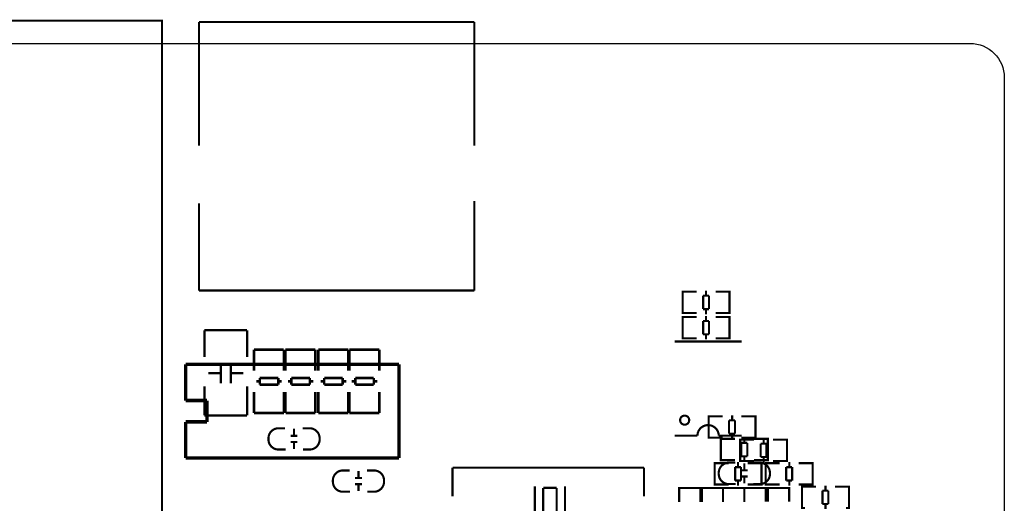
# Model space of a CAD drawing. Extents: x -17 to 205, y -13 to 173.
# Drawn here: x 141 to 200, y 133 to 161 of the extents above; entities that cross this region are included whole.
import ezdxf

# ---------------------------------------------------------------- set-up
doc = ezdxf.new("R2010")
doc.units = 0
for name, color, linetype in [('2', 2, 'CONTINUOUS'), ('3', 3, 'CONTINUOUS'), ('4', 4, 'CONTINUOUS')]:
    doc.layers.add(name, color=color, linetype=linetype)

msp = doc.modelspace()

# ---------------------------------------------------------------- linework, layer by layer
at = {"layer": '2'}
msp.add_lwpolyline([(200.016059, 157.966207), (200.016059, 82.031103, -0.414214), (197.984059, 79.999103), (2.04818, 79.999103, -0.414214), (0.01618, 82.031103), (0.01618, 157.966207, -0.414214), (2.04818, 159.998207), (197.984059, 159.998207, -0.414214)], format="xyb", close=True, dxfattribs=at)
msp.add_lwpolyline([(157.984063, 159.998207), (160.016063, 159.998207)], dxfattribs=at)
at = {"layer": '3'}
for points, const_width in [([(181.058185, 145.195646), (180.855239, 145.195646), (180.855239, 143.925646), (181.033293, 143.925646)], 0.127), ([(180.855239, 145.159578), (180.855239, 143.961714)], 0.127), ([(181.691153, 145.195646), (180.860319, 145.195646)], 0.127), ([(182.079265, 144.161612), (182.079265, 144.95968)], 0.127), ([(182.079265, 144.95968), (182.430293, 144.95968)], 0.127), ([(182.249191, 145.261686), (182.249191, 144.95968)], 0.127), ([(182.430293, 144.95968), (182.430293, 144.161612)], 0.127), ([(182.821199, 145.195646), (183.639333, 145.195646)], 0.127), ([(183.446293, 145.195646), (183.649239, 145.195646), (183.649239, 143.925646), (183.471185, 143.925646)], 0.127), ([(183.649239, 145.159578), (183.649239, 143.961714)], 0.127), ([(181.058185, 143.691407), (180.855239, 143.691407), (180.855239, 142.421407), (181.033293, 142.421407)], 0.127), ([(180.855239, 143.655339), (180.855239, 142.457475)], 0.127), ([(180.860319, 143.925646), (181.691153, 143.925646)], 0.127), ([(181.691153, 143.691407), (180.860319, 143.691407)], 0.127), ([(182.430293, 144.161612), (182.079265, 144.161612)], 0.127), ([(182.249191, 144.161612), (182.249191, 143.859606)], 0.127), ([(182.249191, 143.757447), (182.249191, 143.455441)], 0.127), ([(183.639333, 143.925646), (182.821199, 143.925646)], 0.127), ([(182.821199, 143.691407), (183.639333, 143.691407)], 0.127), ([(183.446293, 143.691407), (183.649239, 143.691407), (183.649239, 142.421407), (183.471185, 142.421407)], 0.127), ([(183.649239, 143.655339), (183.649239, 142.457475)], 0.127), ([(182.079265, 142.657373), (182.079265, 143.455441)], 0.127), ([(182.079265, 143.455441), (182.430293, 143.455441)], 0.127), ([(182.430293, 143.455441), (182.430293, 142.657373)], 0.127), ([(152.381839, 141.304061), (152.381839, 142.904007)], 0.127), ([(152.381839, 142.904007), (154.921839, 142.904007)], 0.127), ([(154.921839, 142.904007), (154.921839, 141.304061)], 0.127), ([(182.430293, 142.657373), (182.079265, 142.657373)], 0.127), ([(182.249191, 142.657373), (182.249191, 142.355367)], 0.127), ([(180.379243, 142.234209), (184.379235, 142.234209)], 0.127), ([(180.860319, 142.421407), (181.691153, 142.421407)], 0.127), ([(183.639333, 142.421407), (182.821199, 142.421407)], 0.127), ([(157.106239, 141.739925), (155.326207, 141.739925)], 0.150114), ([(155.328239, 141.739925), (155.328239, 140.499897)], 0.150114), ([(157.106239, 140.499897), (157.106239, 141.739925)], 0.150114), ([(158.985839, 141.739925), (157.205807, 141.739925)], 0.150114), ([(157.207839, 141.739925), (157.207839, 140.499897)], 0.150114), ([(158.985839, 140.499897), (158.985839, 141.739925)], 0.150114), ([(160.941639, 141.739925), (159.161607, 141.739925)], 0.150114), ([(159.163639, 141.739925), (159.163639, 140.499897)], 0.150114), ([(160.941639, 140.499897), (160.941639, 141.739925)], 0.150114), ([(162.795839, 141.739925), (161.015807, 141.739925)], 0.150114), ([(161.017839, 141.739925), (161.017839, 140.499897)], 0.150114), ([(162.795839, 140.499897), (162.795839, 141.739925)], 0.150114), ([(153.351865, 140.940079), (153.351865, 139.739929)], 0.127), ([(153.951813, 140.940079), (153.951813, 139.739929)], 0.127), ([(152.611963, 140.340131), (153.351865, 140.340131)], 0.127), ([(153.951813, 140.340131), (154.691715, 140.340131)], 0.127), ([(152.381839, 137.824007), (152.381839, 139.554001)], 0.127), ([(154.921839, 139.554001), (154.921839, 137.824007)], 0.127), ([(155.466161, 139.860071), (155.676219, 139.860071)], 0.150114), ([(156.776293, 140.059969), (155.676219, 140.059969)], 0.150114), ([(155.676219, 140.059969), (155.676219, 139.659919)], 0.150114), ([(155.676219, 139.659919), (156.776293, 139.659919)], 0.150114), ([(156.776293, 139.659919), (156.776293, 140.059969)], 0.150114), ([(156.776293, 139.860071), (156.986351, 139.860071)], 0.150114), ([(157.345761, 139.860071), (157.555819, 139.860071)], 0.150114), ([(158.655893, 140.059969), (157.555819, 140.059969)], 0.150114), ([(157.555819, 140.059969), (157.555819, 139.659919)], 0.150114), ([(157.555819, 139.659919), (158.655893, 139.659919)], 0.150114), ([(158.655893, 139.659919), (158.655893, 140.059969)], 0.150114), ([(158.655893, 139.860071), (158.865951, 139.860071)], 0.150114), ([(159.301561, 139.860071), (159.511619, 139.860071)], 0.150114), ([(160.611693, 140.059969), (159.511619, 140.059969)], 0.150114), ([(159.511619, 140.059969), (159.511619, 139.659919)], 0.150114), ([(159.511619, 139.659919), (160.611693, 139.659919)], 0.150114), ([(160.611693, 139.659919), (160.611693, 140.059969)], 0.150114), ([(160.611693, 139.860071), (160.821751, 139.860071)], 0.150114), ([(161.155761, 139.860071), (161.365819, 139.860071)], 0.150114), ([(161.365819, 140.059969), (161.365819, 139.659919)], 0.150114), ([(162.465893, 140.059969), (161.365819, 140.059969)], 0.150114), ([(161.365819, 139.659919), (162.465893, 139.659919)], 0.150114), ([(162.465893, 139.659919), (162.465893, 140.059969)], 0.150114), ([(162.465893, 139.860071), (162.675951, 139.860071)], 0.150114), ([(155.328239, 139.212117), (155.328239, 137.972089)], 0.150114), ([(157.106239, 137.972089), (157.106239, 139.212117)], 0.150114), ([(157.207839, 139.212117), (157.207839, 137.972089)], 0.150114), ([(158.985839, 137.972089), (158.985839, 139.212117)], 0.150114), ([(159.163639, 139.212117), (159.163639, 137.972089)], 0.150114), ([(160.941639, 137.972089), (160.941639, 139.212117)], 0.150114), ([(161.017839, 139.212117), (161.017839, 137.972089)], 0.150114), ([(162.795839, 137.972089), (162.795839, 139.212117)], 0.150114), ([(154.921839, 137.824007), (152.381839, 137.824007)], 0.127), ([(155.328239, 137.972089), (157.108271, 137.972089)], 0.150114), ([(157.207839, 137.972089), (158.987871, 137.972089)], 0.150114), ([(159.163639, 137.972089), (160.943671, 137.972089)], 0.150114), ([(161.017839, 137.972089), (162.797871, 137.972089)], 0.150114), ([(157.913959, 136.607093), (157.513909, 136.607093)], 0.127), ([(157.713807, 137.026955), (157.713807, 136.626905)], 0.127), ([(183.009159, 136.614205), (184.379235, 136.614205)], 0.127), ([(157.913959, 136.246921), (157.513909, 136.246921)], 0.127), ([(157.713807, 136.227109), (157.713807, 135.827059)], 0.127), ([(183.339105, 136.427007), (183.136159, 136.427007), (183.136159, 135.157007), (183.314213, 135.157007)], 0.127), ([(183.136159, 136.390939), (183.136159, 135.193075)], 0.127), ([(183.972073, 136.427007), (183.141239, 136.427007)], 0.127), ([(184.360185, 135.392973), (184.360185, 136.191041)], 0.127), ([(184.360185, 136.191041), (184.711213, 136.191041)], 0.127), ([(184.530111, 136.493047), (184.530111, 136.191041)], 0.127), ([(184.711213, 136.191041), (184.711213, 135.392973)], 0.127), ([(185.102119, 136.427007), (185.920253, 136.427007)], 0.127), ([(185.727213, 136.427007), (185.930159, 136.427007), (185.930159, 135.157007), (185.752105, 135.157007)], 0.127), ([(185.930159, 136.390939), (185.930159, 135.193075)], 0.127), ([(183.141239, 135.157007), (183.972073, 135.157007)], 0.127), ([(184.711213, 135.392973), (184.360185, 135.392973)], 0.127), ([(184.530111, 135.392973), (184.530111, 135.090967)], 0.127), ([(184.535191, 134.569505), (184.535191, 134.969555)], 0.127), ([(185.920253, 135.157007), (185.102119, 135.157007)], 0.127), ([(161.553271, 134.112305), (161.553271, 134.512355)], 0.127), ([(184.335039, 134.549693), (184.735089, 134.549693)], 0.127), ([(161.353119, 134.092493), (161.753169, 134.092493)], 0.127), ([(161.353119, 133.732321), (161.753169, 133.732321)], 0.127), ([(161.553271, 133.312459), (161.553271, 133.712509)], 0.127), ([(184.335039, 134.189521), (184.735089, 134.189521)], 0.127), ([(184.535191, 133.769659), (184.535191, 134.169709)], 0.127)]:
    msp.add_lwpolyline(points, dxfattribs=dict(at, const_width=const_width))
at = {"layer": '3', "const_width": 0.127}
msp.add_lwpolyline([(181.249193, 137.544099, 1), (180.709189, 137.544099, 1)], format="xyb", close=True, dxfattribs=at)
for points in [[(180.379243, 136.614205), (181.739159, 136.614205, -1), (183.009159, 136.614205)], [(157.207839, 135.792007), (156.791787, 135.792007, -0.414214), (156.191839, 136.391955), (156.191839, 136.462059, -0.414214), (156.791787, 137.062007), (157.182947, 137.062007)], [(158.223839, 137.062007), (158.639891, 137.062007, -0.414214), (159.239839, 136.462059), (159.239839, 136.391955, -0.414214), (158.639891, 135.792007), (158.248731, 135.792007)], [(184.025159, 133.734607), (183.609107, 133.734607, -0.414214), (183.009159, 134.334555), (183.009159, 134.404659, -0.414214), (183.609107, 135.004607), (184.000267, 135.004607)], [(185.041159, 135.004607), (185.457211, 135.004607, -0.414214), (186.057159, 134.404659), (186.057159, 134.334555, -0.414214), (185.457211, 133.734607), (185.066051, 133.734607)], [(161.043239, 133.277407), (160.627187, 133.277407, -0.414214), (160.027239, 133.877355), (160.027239, 133.947459, -0.414214), (160.627187, 134.547407), (161.018347, 134.547407)], [(162.059239, 134.547407), (162.475291, 134.547407, -0.414214), (163.075239, 133.947459), (163.075239, 133.877355, -0.414214), (162.475291, 133.277407), (162.084131, 133.277407)]]:
    msp.add_lwpolyline(points, format="xyb", dxfattribs=at)
at = {"layer": '4', "const_width": 0.127}
msp.add_lwpolyline([(115.848486, 161.34621), (115.848486, 129.346198), (149.848468, 129.346198), (149.848468, 161.34621)], close=True, dxfattribs=at)
at = {"layer": '4'}
for points, const_width in [([(152.052147, 153.902207), (152.052147, 161.267191)], 0.127), ([(152.052147, 161.267191), (168.451911, 161.267191)], 0.127), ([(168.451911, 161.267191), (168.451911, 153.902207)], 0.127), ([(152.052147, 145.267223), (152.052147, 150.473207)], 0.127), ([(168.451911, 150.600207), (168.451911, 145.267223)], 0.127), ([(168.451911, 145.267223), (152.052147, 145.267223)], 0.127), ([(151.264239, 138.713007), (151.264239, 140.872007)], 0.2032), ([(151.264239, 140.872007), (156.979239, 140.872007)], 0.2032), ([(155.074239, 140.872007), (163.964239, 140.872007)], 0.2032), ([(163.964239, 140.872007), (163.964239, 135.284007)], 0.2032), ([(152.534239, 138.713007), (151.264239, 138.713007)], 0.2032), ([(152.534239, 137.443007), (152.534239, 138.713007)], 0.2032), ([(182.607585, 137.773207), (182.404639, 137.773207), (182.404639, 136.503207), (182.582693, 136.503207)], 0.127), ([(183.232679, 137.773207), (182.414545, 137.773207)], 0.127), ([(183.804687, 137.839247), (183.804687, 137.537241)], 0.127), ([(184.362725, 137.773207), (185.193559, 137.773207)], 0.127), ([(184.995693, 137.773207), (185.198639, 137.773207), (185.198639, 136.503207), (185.020585, 136.503207)], 0.127), ([(151.264239, 135.284007), (151.264239, 137.443007)], 0.2032), ([(151.264239, 137.443007), (152.534239, 137.443007)], 0.2032), ([(182.404639, 137.737139), (182.404639, 136.539275)], 0.127), ([(183.623585, 137.537241), (183.623585, 136.739173)], 0.127), ([(183.974613, 137.537241), (183.623585, 137.537241)], 0.127), ([(183.974613, 136.739173), (183.974613, 137.537241)], 0.127), ([(185.198639, 137.737139), (185.198639, 136.539275)], 0.127), ([(183.623585, 136.739173), (183.974613, 136.739173)], 0.127), ([(183.804687, 136.739173), (183.804687, 136.437167)], 0.127), ([(182.414545, 136.503207), (183.232679, 136.503207)], 0.127), ([(184.487185, 136.376207), (184.284239, 136.376207), (184.284239, 135.106207), (184.462293, 135.106207)], 0.127), ([(184.284239, 136.340139), (184.284239, 135.142275)], 0.127), ([(185.112279, 136.376207), (184.294145, 136.376207)], 0.127), ([(185.193559, 136.503207), (184.362725, 136.503207)], 0.127), ([(185.503185, 136.140241), (185.503185, 135.342173)], 0.127), ([(185.854213, 136.140241), (185.503185, 136.140241)], 0.127), ([(185.684287, 136.442247), (185.684287, 136.140241)], 0.127), ([(185.854213, 135.342173), (185.854213, 136.140241)], 0.127), ([(186.242325, 136.376207), (187.073159, 136.376207)], 0.127), ([(186.875293, 136.376207), (187.078239, 136.376207), (187.078239, 135.106207), (186.900185, 135.106207)], 0.127), ([(187.078239, 136.340139), (187.078239, 135.142275)], 0.127), ([(163.964239, 135.284007), (151.264239, 135.284007)], 0.2032), ([(182.963185, 133.709207), (182.760239, 133.709207), (182.760239, 134.979207), (182.938293, 134.979207)], 0.127), ([(182.760239, 133.745275), (182.760239, 134.943139)], 0.127), ([(182.765319, 134.979207), (183.596153, 134.979207)], 0.127), ([(184.154191, 134.743241), (184.154191, 135.045247)], 0.127), ([(184.294145, 135.106207), (185.112279, 135.106207)], 0.127), ([(185.544333, 134.979207), (184.726199, 134.979207)], 0.127), ([(185.351293, 133.709207), (185.554239, 133.709207), (185.554239, 134.979207), (185.376185, 134.979207)], 0.127), ([(185.503185, 135.342173), (185.854213, 135.342173)], 0.127), ([(185.554239, 133.745275), (185.554239, 134.943139)], 0.127), ([(185.684287, 135.342173), (185.684287, 135.040167)], 0.127), ([(186.011185, 134.979207), (185.808239, 134.979207), (185.808239, 133.709207), (185.986293, 133.709207)], 0.127), ([(185.808239, 134.943139), (185.808239, 133.745275)], 0.127), ([(186.636279, 134.979207), (185.818145, 134.979207)], 0.127), ([(187.073159, 135.106207), (186.242325, 135.106207)], 0.127), ([(187.208287, 135.045247), (187.208287, 134.743241)], 0.127), ([(187.766325, 134.979207), (188.597159, 134.979207)], 0.127), ([(188.399293, 134.979207), (188.602239, 134.979207), (188.602239, 133.709207), (188.424185, 133.709207)], 0.127), ([(188.602239, 134.943139), (188.602239, 133.745275)], 0.127), ([(167.154225, 133.008929), (167.154225, 134.708951)], 0.127), ([(167.154225, 134.708951), (178.554253, 134.708951)], 0.127), ([(178.554253, 134.708951), (178.554253, 133.008929)], 0.127), ([(184.335293, 134.743241), (183.984265, 134.743241)], 0.127), ([(183.984265, 134.743241), (183.984265, 133.945173)], 0.127), ([(184.335293, 133.945173), (184.335293, 134.743241)], 0.127), ([(187.027185, 134.743241), (187.027185, 133.945173)], 0.127), ([(187.378213, 134.743241), (187.027185, 134.743241)], 0.127), ([(187.378213, 133.945173), (187.378213, 134.743241)], 0.127), ([(183.596153, 133.709207), (182.765319, 133.709207)], 0.127), ([(183.984265, 133.945173), (184.335293, 133.945173)], 0.127), ([(184.154191, 133.643167), (184.154191, 133.945173)], 0.127), ([(184.726199, 133.709207), (185.544333, 133.709207)], 0.127), ([(185.818145, 133.709207), (186.636279, 133.709207)], 0.127), ([(187.027185, 133.945173), (187.378213, 133.945173)], 0.127), ([(187.208287, 133.945173), (187.208287, 133.643167)], 0.127), ([(188.597159, 133.709207), (187.766325, 133.709207)], 0.127), ([(189.367287, 133.648247), (189.367287, 133.346241)], 0.127), ([(172.054139, 133.609131), (172.054139, 130.408985)], 0.127), ([(172.554265, 133.509055), (172.554265, 130.509061)], 0.127), ([(173.354365, 133.509055), (172.554265, 133.509055)], 0.127), ([(173.354365, 130.509061), (173.354365, 133.509055)], 0.127), ([(173.854237, 133.609131), (173.854237, 130.408985)], 0.127), ([(180.652039, 133.303061), (180.652039, 133.506007), (181.922039, 133.506007), (181.922039, 133.327953)], 0.127), ([(180.652039, 132.670093), (180.652039, 133.500927)], 0.127), ([(180.688107, 133.506007), (181.885971, 133.506007)], 0.127), ([(181.922039, 133.500927), (181.922039, 132.670093)], 0.127), ([(181.998239, 133.303061), (181.998239, 133.506007), (183.268239, 133.506007), (183.268239, 133.327953)], 0.127), ([(181.998239, 132.670093), (181.998239, 133.500927)], 0.127), ([(182.034307, 133.506007), (183.232171, 133.506007)], 0.127), ([(183.268239, 133.303061), (183.268239, 133.506007), (184.538239, 133.506007), (184.538239, 133.327953)], 0.127), ([(183.268239, 133.500927), (183.268239, 132.670093)], 0.127), ([(183.268239, 132.670093), (183.268239, 133.500927)], 0.127), ([(183.304307, 133.506007), (184.502171, 133.506007)], 0.127), ([(185.808239, 133.303061), (185.808239, 133.506007), (184.538239, 133.506007), (184.538239, 133.327953)], 0.127), ([(184.538239, 133.500927), (184.538239, 132.670093)], 0.127), ([(184.538239, 133.496101), (184.538239, 132.677967)], 0.127), ([(185.772171, 133.506007), (184.574307, 133.506007)], 0.127), ([(185.808239, 132.677967), (185.808239, 133.496101)], 0.127), ([(187.205239, 133.303061), (187.205239, 133.506007), (185.935239, 133.506007), (185.935239, 133.327953)], 0.127), ([(185.935239, 133.496101), (185.935239, 132.677967)], 0.127), ([(187.169171, 133.506007), (185.971307, 133.506007)], 0.127), ([(187.205239, 132.677967), (187.205239, 133.496101)], 0.127), ([(188.170185, 133.582207), (187.967239, 133.582207), (187.967239, 132.312207), (188.145293, 132.312207)], 0.127), ([(187.967239, 133.546139), (187.967239, 132.348275)], 0.127), ([(188.795279, 133.582207), (187.977145, 133.582207)], 0.127), ([(189.186185, 133.346241), (189.186185, 132.548173)], 0.127), ([(189.537213, 133.346241), (189.186185, 133.346241)], 0.127), ([(189.537213, 132.548173), (189.537213, 133.346241)], 0.127), ([(189.925325, 133.582207), (190.756159, 133.582207)], 0.127), ([(190.558293, 133.582207), (190.761239, 133.582207), (190.761239, 132.312207), (190.583185, 132.312207)], 0.127), ([(190.761239, 133.546139), (190.761239, 132.348275)], 0.127), ([(189.186185, 132.548173), (189.537213, 132.548173)], 0.127), ([(189.367287, 132.548173), (189.367287, 132.246167)], 0.127)]:
    msp.add_lwpolyline(points, dxfattribs=dict(at, const_width=const_width))

doc.saveas('drawing.dxf')
